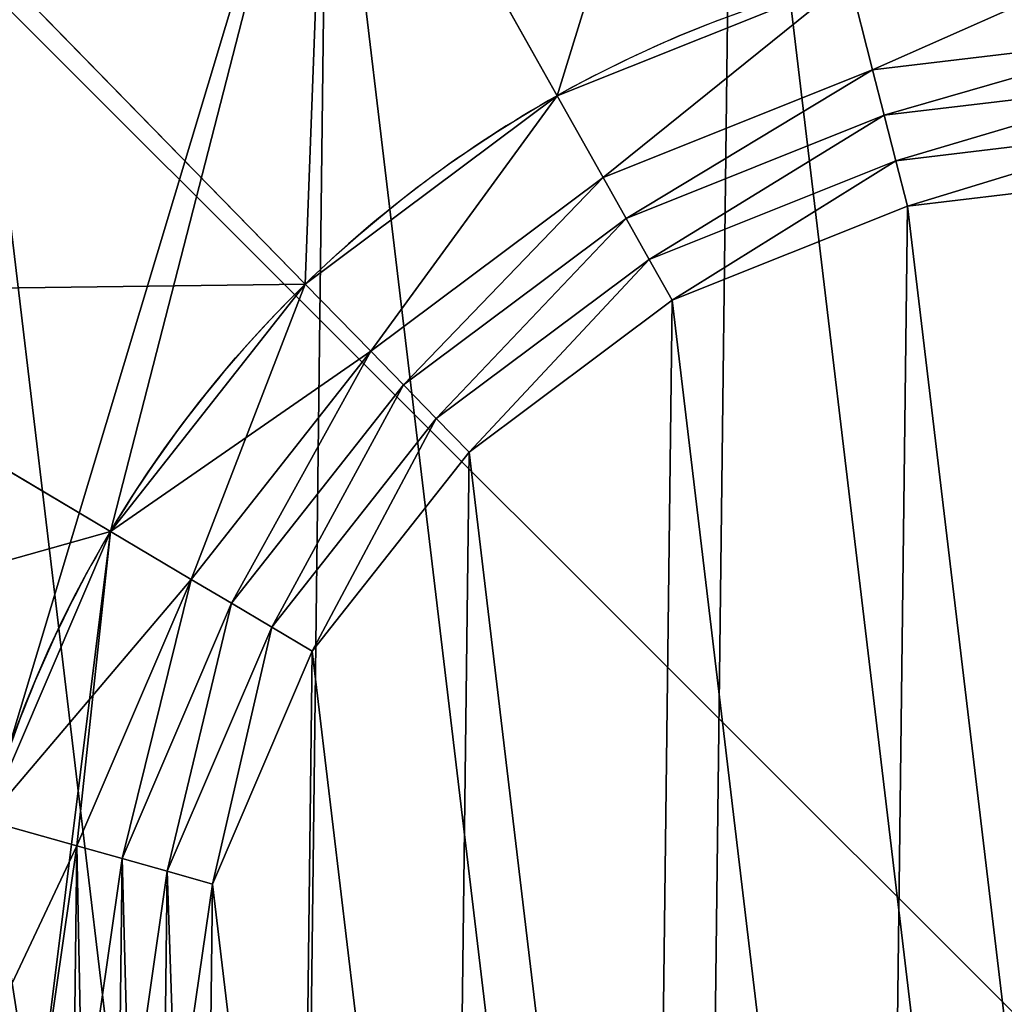
# Model space of a CAD drawing. Extents: x 0 to 660, y 0 to 660.
# Drawn here: x 192 to 203, y 457 to 468 of the extents above; entities that cross this region are included whole.
import ezdxf

# ---------------------------------------------------------------- set-up
doc = ezdxf.new("R2010")
doc.units = 0
doc.header["$LTSCALE"] = 25.4
doc.layers.get('0').update_dxf_attribs({"color": 13, "linetype": 'CONTINUOUS'})

# ---------------------------------------------------------------- blocks, each defined once
blk = doc.blocks.new('PROLYTE_HALF_COUPLER')
at = {"color": 254}
for p, q in [((11.658, 29.298, 19), (9.189, 33.696, 1)), ((11.658, 29.298, 19), (9.189, 33.696, 1)), ((8.949, 27.272, 19), (5.427, 30.881, 1)), ((8.949, 27.272, 19), (5.427, 30.881, 1)), ((15.047, 29.577, 42.5), (14.798, 30.554, 34)), ((15.047, 29.577, 42.5), (14.798, 30.554, 34)), ((15.047, 29.577, 34), (15.047, 29.577, 42.5)), ((15.047, 29.577, 34), (15.047, 29.577, 42.5)), ((15.172, 29.088, 43), (15.047, 29.577, 42.5)), ((15.172, 29.088, 43), (15.047, 29.577, 42.5)), ((11.658, 29.298, 19), (11.658, 29.298, 34)), ((11.658, 29.298, 19), (11.658, 29.298, 34)), ((12.151, 28.418, 42.5), (11.658, 29.298, 34)), ((12.151, 28.418, 42.5), (11.658, 29.298, 34)), ((15.172, 29.088, 42.5), (15.172, 29.088, 43)), ((15.172, 29.088, 42.5), (15.172, 29.088, 43)), ((15.296, 28.599, 43.5), (15.172, 29.088, 43)), ((15.296, 28.599, 43.5), (15.172, 29.088, 43)), ((15.296, 28.599, 43), (15.296, 28.599, 43.5)), ((15.296, 28.599, 43), (15.296, 28.599, 43.5)), ((15.421, 28.111, 44), (15.296, 28.599, 43.5)), ((15.421, 28.111, 44), (15.296, 28.599, 43.5)), ((12.398, 27.978, 43), (12.151, 28.418, 42.5)), ((12.151, 28.418, 34), (12.151, 28.418, 42.5)), ((12.151, 28.418, 34), (12.151, 28.418, 42.5)), ((12.398, 27.978, 43), (12.151, 28.418, 42.5)), ((15.421, 28.111, 43.5), (15.421, 28.111, 44)), ((15.421, 28.111, 43.5), (15.421, 28.111, 44)), ((12.398, 27.978, 42.5), (12.398, 27.978, 43)), ((12.398, 27.978, 42.5), (12.398, 27.978, 43)), ((12.645, 27.539, 43.5), (12.398, 27.978, 43)), ((12.645, 27.539, 43.5), (12.398, 27.978, 43)), ((12.645, 27.539, 43), (12.645, 27.539, 43.5)), ((12.645, 27.539, 43), (12.645, 27.539, 43.5)), ((12.892, 27.099, 44), (12.645, 27.539, 43.5)), ((12.892, 27.099, 44), (12.645, 27.539, 43.5)), ((8.949, 27.272, 19), (8.949, 27.272, 34)), ((8.949, 27.272, 19), (8.949, 27.272, 34)), ((9.654, 26.55, 42.5), (8.949, 27.272, 34)), ((9.654, 26.55, 42.5), (8.949, 27.272, 34)), ((6.858, 24.613, 19), (2.521, 27.188, 1)), ((6.858, 24.613, 19), (2.521, 27.188, 1)), ((12.892, 27.099, 43.5), (12.892, 27.099, 44)), ((12.892, 27.099, 43.5), (12.892, 27.099, 44)), ((10.006, 26.189, 43), (9.654, 26.55, 42.5)), ((9.654, 26.55, 34), (9.654, 26.55, 42.5)), ((9.654, 26.55, 34), (9.654, 26.55, 42.5)), ((10.006, 26.189, 43), (9.654, 26.55, 42.5)), ((10.006, 26.189, 42.5), (10.006, 26.189, 43)), ((10.006, 26.189, 42.5), (10.006, 26.189, 43)), ((10.358, 25.828, 43.5), (10.006, 26.189, 43)), ((10.358, 25.828, 43.5), (10.006, 26.189, 43)), ((10.358, 25.828, 43), (10.358, 25.828, 43.5)), ((10.358, 25.828, 43), (10.358, 25.828, 43.5)), ((10.71, 25.467, 44), (10.358, 25.828, 43.5)), ((10.71, 25.467, 44), (10.358, 25.828, 43.5)), ((10.71, 25.467, 43.5), (10.71, 25.467, 44)), ((10.71, 25.467, 43.5), (10.71, 25.467, 44)), ((6.858, 24.613, 19), (6.858, 24.613, 34)), ((6.858, 24.613, 19), (6.858, 24.613, 34)), ((7.725, 24.098, 42.5), (6.858, 24.613, 34)), ((7.725, 24.098, 42.5), (6.858, 24.613, 34)), ((7.725, 24.098, 34), (7.725, 24.098, 42.5)), ((7.725, 24.098, 34), (7.725, 24.098, 42.5)), ((8.158, 23.841, 43), (7.725, 24.098, 42.5)), ((8.158, 23.841, 43), (7.725, 24.098, 42.5)), ((8.158, 23.841, 42.5), (8.158, 23.841, 43)), ((8.158, 23.841, 42.5), (8.158, 23.841, 43)), ((8.592, 23.584, 43.5), (8.158, 23.841, 43)), ((8.592, 23.584, 43.5), (8.158, 23.841, 43)), ((8.592, 23.584, 43), (8.592, 23.584, 43.5)), ((8.592, 23.584, 43), (8.592, 23.584, 43.5)), ((9.026, 23.326, 44), (8.592, 23.584, 43.5)), ((9.026, 23.326, 44), (8.592, 23.584, 43.5)), ((9.026, 23.326, 43.5), (9.026, 23.326, 44)), ((9.026, 23.326, 43.5), (9.026, 23.326, 44)), ((6.496, 21.232, 42.5), (5.525, 21.504, 34)), ((6.496, 21.232, 42.5), (5.525, 21.504, 34)), ((6.496, 21.232, 34), (6.496, 21.232, 42.5)), ((6.496, 21.232, 34), (6.496, 21.232, 42.5)), ((6.982, 21.095, 43), (6.496, 21.232, 42.5)), ((6.982, 21.095, 43), (6.496, 21.232, 42.5)), ((6.982, 21.095, 42.5), (6.982, 21.095, 43)), ((6.982, 21.095, 42.5), (6.982, 21.095, 43)), ((7.467, 20.959, 43.5), (6.982, 21.095, 43)), ((7.467, 20.959, 43.5), (6.982, 21.095, 43)), ((7.467, 20.959, 43), (7.467, 20.959, 43.5)), ((7.467, 20.959, 43), (7.467, 20.959, 43.5)), ((7.953, 20.822, 44), (7.467, 20.959, 43.5)), ((7.953, 20.822, 44), (7.467, 20.959, 43.5)), ((7.953, 20.822, 43.5), (7.953, 20.822, 44)), ((7.953, 20.822, 43.5), (7.953, 20.822, 44))]:
    blk.add_line(p, q, dxfattribs=at)
at = {"color": 0}
for p, q in [((11.658, 29.298, 1), (11.658, 29.298, 19)), ((11.658, 29.298, 1), (11.658, 29.298, 19)), ((8.949, 27.272, 1), (8.949, 27.272, 19)), ((8.949, 27.272, 1), (8.949, 27.272, 19)), ((6.858, 24.613, 1), (6.858, 24.613, 19)), ((6.858, 24.613, 1), (6.858, 24.613, 19))]:
    blk.add_line(p, q, dxfattribs=at)
at = {"color": 254}
for centre, radius in [((17.999, 17.999), 18), ((17.999, 17.999), 18), ((17.999, 17.999), 18), ((17.999, 17.999), 18), ((17.999, 17.999), 18), ((17.999, 17.999), 18), ((17.999, 17.999), 18), ((17.999, 17.999), 18), ((17.999, 17.999), 18), ((17.999, 17.999), 18), ((17.999, 17.999), 18), ((17.999, 17.999), 18), ((17.999, 17.999), 18), ((17.999, 17.999), 18), ((17.999, 17.999), 18), ((17.999, 17.999), 18), ((17.999, 17.999), 18), ((17.999, 17.999), 18), ((17.999, 17.999), 18), ((17.999, 17.999), 18), ((17.999, 17.999), 18), ((17.999, 17.999), 18), ((17.999, 17.999), 18), ((17.999, 17.999), 18), ((17.999, 17.999), 18), ((17.999, 17.999, 1), 12.957), ((17.999, 17.999, 1), 12.957), ((17.999, 17.999, 1), 12.957), ((17.999, 17.999, 1), 12.957), ((17.999, 17.999, 1), 12.957), ((17.999, 17.999, 1), 12.957), ((17.999, 17.999, 1), 12.957), ((17.999, 17.999, 1), 12.957), ((17.999, 17.999, 1), 12.957), ((17.999, 17.999, 1), 12.957), ((17.999, 17.999, 1), 12.957), ((17.999, 17.999, 1), 12.957), ((17.999, 17.999, 1), 12.957), ((17.999, 17.999, 1), 12.957), ((17.999, 17.999, 1), 12.957), ((17.999, 17.999, 1), 12.957), ((17.999, 17.999, 1), 12.957), ((17.999, 17.999, 1), 12.957), ((17.999, 17.999, 1), 12.957), ((17.999, 17.999, 1), 12.957), ((17.999, 17.999, 1), 12.957), ((17.999, 17.999, 1), 12.957), ((17.999, 17.999, 1), 12.957), ((17.999, 17.999, 1), 12.957), ((17.999, 17.999, 1), 12.957)]:
    blk.add_circle(centre, radius, dxfattribs=at)
for centre, start, end in [((17.999, 17.999, 19), 104.3015, 119.3015), ((17.999, 17.999, 19), 104.3015, 119.3015), ((17.999, 17.999, 34), 104.3015, 119.3015), ((17.999, 17.999, 19), 104.3015, 119.3015), ((17.999, 17.999, 34), 104.3015, 119.3015), ((17.999, 17.999, 34), 104.3015, 119.3015), ((17.999, 17.999, 19), 119.3015, 134.3015), ((17.999, 17.999, 19), 119.3015, 134.3015), ((17.999, 17.999, 34), 119.3015, 134.3015), ((17.999, 17.999, 19), 119.3015, 134.3015), ((17.999, 17.999, 34), 119.3015, 134.3015), ((17.999, 17.999, 34), 119.3015, 134.3015), ((17.999, 17.999, 19), 134.3015, 149.3015), ((17.999, 17.999, 19), 134.3015, 149.3015), ((17.999, 17.999, 34), 134.3015, 149.3015), ((17.999, 17.999, 19), 134.3015, 149.3015), ((17.999, 17.999, 34), 134.3015, 149.3015), ((17.999, 17.999, 34), 134.3015, 149.3015), ((17.999, 17.999, 19), 149.3015, 164.3015), ((17.999, 17.999, 19), 149.3015, 164.3015), ((17.999, 17.999, 34), 149.3015, 164.3015), ((17.999, 17.999, 19), 149.3015, 164.3015), ((17.999, 17.999, 34), 149.3015, 164.3015), ((17.999, 17.999, 34), 149.3015, 164.3015)]:
    blk.add_arc(centre, 12.957, start, end, dxfattribs=at)
mesh = blk.add_polyface(dxfattribs=at)
corners = [(0.556, 13.552, 1), (0.67, 22.869, 1), (0, 18.218, 1), (2.302, 9.189, 1), (2.521, 27.188, 1), (5.117, 5.427, 1), (5.043, 18.157, 1), (5.443, 14.798, 1), (8.809, 2.521, 1), (6.7, 11.658, 1), (8.726, 8.949, 1), (11.384, 6.858, 1), (13.128, 0.67, 1), (14.493, 5.525, 1), (17.779, 0, 1), (17.841, 5.043, 1), (22.445, 0.556, 1), (21.199, 5.443, 1), (24.34, 6.7, 1), (26.808, 2.302, 1), (27.048, 8.726, 1), (30.57, 5.117, 1), (29.14, 11.384, 1), (30.472, 14.493, 1), (30.955, 17.841, 1), (33.476, 8.809, 1), (5.427, 30.881, 1), (5.525, 21.504, 1), (9.189, 33.696, 1), (6.858, 24.613, 1), (8.949, 27.272, 1), (11.658, 29.298, 1), (13.552, 35.441, 1), (14.798, 30.554, 1), (18.218, 35.997, 1), (18.157, 30.955, 1), (21.504, 30.472, 1), (22.869, 35.327, 1), (24.613, 29.14, 1), (27.188, 33.476, 1), (27.272, 27.048, 1), (30.881, 30.57, 1), (29.298, 24.34, 1), (30.554, 21.199, 1), (33.696, 26.808, 1), (35.327, 13.128, 1), (35.441, 22.445, 1), (35.997, 17.779, 1)]
mesh.append_faces([[corners[k] for k in face] for face in [(0, 1, 2), (46, 45, 47)]], dxfattribs={"vtx0": -1, "color": 254})
mesh.append_faces([[corners[k] for k in face] for face in [(1, 3, 4), (6, 5, 7), (7, 8, 9), (9, 8, 10), (10, 8, 11), (11, 12, 13), (13, 14, 15), (15, 16, 17), (17, 16, 18), (18, 19, 20), (20, 21, 22), (22, 21, 23), (23, 21, 24), (26, 27, 28), (28, 31, 32), (32, 33, 34), (34, 36, 37), (37, 38, 39), (39, 40, 41), (41, 24, 44), (44, 45, 46)]], dxfattribs={"vtx0": -1, "vtx1": -1, "color": 254})
mesh.append_faces([[corners[k] for k in face] for face in [(4, 5, 6), (44, 24, 25)]], dxfattribs={"vtx0": -1, "vtx1": -1, "vtx2": -1, "color": 254})
mesh.append_faces([[corners[k] for k in face] for face in [(1, 0, 3), (4, 3, 5), (7, 5, 8), (11, 8, 12), (13, 12, 14), (15, 14, 16), (18, 16, 19), (20, 19, 21), (24, 21, 25), (6, 26, 4), (26, 6, 27), (28, 27, 29), (28, 29, 30), (28, 30, 31), (32, 31, 33), (34, 33, 35), (34, 35, 36), (37, 36, 38), (39, 38, 40), (41, 40, 42), (41, 42, 43), (41, 43, 24), (44, 25, 45)]], dxfattribs={"vtx0": -1, "vtx2": -1, "color": 254})
mesh = blk.add_polyface(dxfattribs=at)
corners = [(0.67, 22.869), (0.556, 13.552), (0, 18.218), (2.302, 9.189), (2.521, 27.188), (5.117, 5.427), (5.427, 30.881), (8.809, 2.521), (9.189, 33.696), (13.128, 0.67), (13.552, 35.441), (17.779, 0), (18.218, 35.997), (22.445, 0.556), (22.869, 35.327), (26.808, 2.302), (27.188, 33.476), (30.57, 5.117), (30.881, 30.57), (33.476, 8.809), (33.696, 26.808), (35.327, 13.128), (35.441, 22.445), (35.997, 17.779)]
mesh.append_faces([[corners[k] for k in face] for face in [(0, 1, 2), (21, 22, 23)]], dxfattribs={"vtx0": -1, "color": 254})
mesh.append_faces([[corners[k] for k in face] for face in [(1, 0, 3), (3, 4, 5), (5, 6, 7), (7, 8, 9), (9, 10, 11), (11, 12, 13), (13, 14, 15), (15, 16, 17), (17, 18, 19), (19, 20, 21)]], dxfattribs={"vtx0": -1, "vtx1": -1, "color": 254})
mesh.append_faces([[corners[k] for k in face] for face in [(3, 0, 4), (5, 4, 6), (7, 6, 8), (9, 8, 10), (11, 10, 12), (13, 12, 14), (15, 14, 16), (17, 16, 18), (19, 18, 20), (21, 20, 22)]], dxfattribs={"vtx0": -1, "vtx2": -1, "color": 254})
mesh = blk.add_polyface(dxfattribs=at)
corners = [(11.658, 29.298, 19), (13.552, 35.441, 1), (9.189, 33.696, 1), (14.798, 30.554, 19)]
mesh.append_faces([[corners[k] for k in face] for face in [(0, 1, 2), (1, 0, 3)]], dxfattribs={"vtx0": -1, "color": 254})
mesh = blk.add_polyface(dxfattribs=at)
corners = [(8.949, 27.272, 19), (9.189, 33.696, 1), (5.427, 30.881, 1), (11.658, 29.298, 19)]
mesh.append_faces([[corners[k] for k in face] for face in [(0, 1, 2), (1, 0, 3)]], dxfattribs={"vtx0": -1, "color": 254})
mesh = blk.add_polyface(dxfattribs=at)
corners = [(5.443, 14.798, 34), (5.525, 21.504, 34), (5.043, 18.157, 34), (6.7, 11.658, 34), (6.051, 18.144, 34), (6.421, 15.047, 34), (7.579, 12.151, 34), (8.726, 8.949, 34), (9.448, 9.654, 34), (11.384, 6.858, 34), (11.899, 7.725, 34), (14.493, 5.525, 34), (14.766, 6.496, 34), (17.841, 5.043, 34), (17.853, 6.051, 34), (21.199, 5.443, 34), (20.95, 6.421, 34), (23.846, 7.579, 34), (24.34, 6.7, 34), (26.344, 9.448, 34), (27.048, 8.726, 34), (28.273, 11.899, 34), (29.14, 11.384, 34), (29.501, 14.766, 34), (30.472, 14.493, 34), (29.946, 17.853, 34), (6.858, 24.613, 34), (6.496, 21.232, 34), (7.725, 24.098, 34), (8.949, 27.272, 34), (9.654, 26.55, 34), (11.658, 29.298, 34), (12.151, 28.418, 34), (14.798, 30.554, 34), (15.047, 29.577, 34), (18.157, 30.955, 34), (18.144, 29.946, 34), (21.232, 29.501, 34), (21.504, 30.472, 34), (24.098, 28.273, 34), (24.613, 29.14, 34), (26.55, 26.344, 34), (27.272, 27.048, 34), (28.418, 23.846, 34), (29.298, 24.34, 34), (29.577, 20.95, 34), (30.554, 21.199, 34), (30.955, 17.841, 34)]
mesh.append_faces([[corners[k] for k in face] for face in [(0, 1, 2), (46, 24, 47)]], dxfattribs={"vtx0": -1, "color": 254})
mesh.append_faces([[corners[k] for k in face] for face in [(4, 3, 5), (5, 3, 6), (6, 7, 8), (8, 9, 10), (10, 11, 12), (12, 13, 14), (14, 15, 16), (16, 15, 17), (17, 18, 19), (19, 20, 21), (21, 22, 23), (23, 24, 25), (26, 28, 29), (29, 30, 31), (31, 32, 33), (33, 34, 35), (35, 37, 38), (38, 39, 40), (40, 41, 42), (42, 43, 44), (44, 45, 46)]], dxfattribs={"vtx0": -1, "vtx1": -1, "color": 254})
mesh.append_faces([[corners[k] for k in face] for face in [(1, 3, 4), (46, 25, 24)]], dxfattribs={"vtx0": -1, "vtx1": -1, "vtx2": -1, "color": 254})
mesh.append_faces([[corners[k] for k in face] for face in [(1, 0, 3), (6, 3, 7), (8, 7, 9), (10, 9, 11), (12, 11, 13), (14, 13, 15), (17, 15, 18), (19, 18, 20), (21, 20, 22), (23, 22, 24), (4, 26, 1), (26, 4, 27), (26, 27, 28), (29, 28, 30), (31, 30, 32), (33, 32, 34), (35, 34, 36), (35, 36, 37), (38, 37, 39), (40, 39, 41), (42, 41, 43), (44, 43, 45), (46, 45, 25)]], dxfattribs={"vtx0": -1, "vtx2": -1, "color": 254})
mesh = blk.add_polyface(dxfattribs=at)
corners = [(15.047, 29.577, 42.5), (18.157, 30.955, 34), (14.798, 30.554, 34), (18.144, 29.946, 42.5)]
mesh.append_faces([[corners[k] for k in face] for face in [(0, 1, 2), (1, 0, 3)]], dxfattribs={"vtx0": -1, "color": 254})
mesh = blk.add_polyface(dxfattribs=at)
corners = [(8.949, 27.272, 19), (2.521, 27.188, 1), (6.858, 24.613, 19), (5.427, 30.881, 1)]
mesh.append_faces([[corners[k] for k in face] for face in [(0, 1, 2), (1, 0, 3)]], dxfattribs={"vtx0": -1, "color": 254})
mesh = blk.add_polyface(dxfattribs=at)
corners = [(11.658, 29.298, 19), (14.798, 30.554, 1), (11.658, 29.298, 1), (14.798, 30.554, 19)]
mesh.append_faces([[corners[k] for k in face] for face in [(0, 1, 2), (1, 0, 3)]], dxfattribs={"vtx0": -1, "color": 254})
mesh = blk.add_polyface(dxfattribs=at)
corners = [(11.658, 29.298, 34), (14.798, 30.554, 19), (11.658, 29.298, 19), (14.798, 30.554, 34)]
mesh.append_faces([[corners[k] for k in face] for face in [(0, 1, 2), (1, 0, 3)]], dxfattribs={"vtx0": -1, "color": 254})
mesh = blk.add_polyface(dxfattribs=at)
corners = [(12.151, 28.418, 42.5), (14.798, 30.554, 34), (11.658, 29.298, 34), (15.047, 29.577, 42.5)]
mesh.append_faces([[corners[k] for k in face] for face in [(0, 1, 2), (1, 0, 3)]], dxfattribs={"vtx0": -1, "color": 254})
mesh = blk.add_polyface(dxfattribs=at)
corners = [(6.421, 15.047, 42.5), (6.496, 21.232, 42.5), (6.051, 18.144, 42.5), (6.556, 18.138, 42.5), (6.909, 15.172, 42.5), (7.579, 12.151, 42.5), (8.019, 12.398, 42.5), (9.448, 9.654, 42.5), (9.809, 10.006, 42.5), (11.899, 7.725, 42.5), (12.156, 8.158, 42.5), (14.766, 6.496, 42.5), (14.902, 6.982, 42.5), (17.853, 6.051, 42.5), (17.859, 6.556, 42.5), (20.95, 6.421, 42.5), (20.826, 6.909, 42.5), (23.599, 8.019, 42.5), (23.846, 7.579, 42.5), (25.991, 9.809, 42.5), (26.344, 9.448, 42.5), (27.839, 12.156, 42.5), (28.273, 11.899, 42.5), (29.016, 14.902, 42.5), (29.501, 14.766, 42.5), (29.442, 17.859, 42.5), (6.982, 21.095, 42.5), (7.725, 24.098, 42.5), (8.158, 23.841, 42.5), (9.654, 26.55, 42.5), (10.006, 26.189, 42.5), (12.151, 28.418, 42.5), (12.398, 27.978, 42.5), (15.047, 29.577, 42.5), (15.172, 29.088, 42.5), (18.144, 29.946, 42.5), (18.138, 29.442, 42.5), (21.095, 29.016, 42.5), (21.232, 29.501, 42.5), (23.841, 27.839, 42.5), (24.098, 28.273, 42.5), (26.189, 25.991, 42.5), (26.55, 26.344, 42.5), (27.978, 23.599, 42.5), (28.418, 23.846, 42.5), (29.088, 20.826, 42.5), (29.577, 20.95, 42.5), (29.946, 17.853, 42.5)]
mesh.append_faces([[corners[k] for k in face] for face in [(0, 1, 2), (46, 24, 47)]], dxfattribs={"vtx0": -1, "color": 254})
mesh.append_faces([[corners[k] for k in face] for face in [(3, 0, 4), (4, 5, 6), (6, 7, 8), (8, 9, 10), (10, 11, 12), (12, 13, 14), (14, 15, 16), (16, 15, 17), (17, 18, 19), (19, 20, 21), (21, 22, 23), (23, 24, 25), (1, 26, 27), (26, 1, 3), (27, 28, 29), (29, 30, 31), (31, 32, 33), (33, 34, 35), (35, 37, 38), (38, 39, 40), (40, 41, 42), (42, 43, 44), (44, 45, 46)]], dxfattribs={"vtx0": -1, "vtx1": -1, "color": 254})
mesh.append_faces([[corners[k] for k in face] for face in [(1, 0, 3), (46, 25, 24)]], dxfattribs={"vtx0": -1, "vtx1": -1, "vtx2": -1, "color": 254})
mesh.append_faces([[corners[k] for k in face] for face in [(4, 0, 5), (6, 5, 7), (8, 7, 9), (10, 9, 11), (12, 11, 13), (14, 13, 15), (17, 15, 18), (19, 18, 20), (21, 20, 22), (23, 22, 24), (27, 26, 28), (29, 28, 30), (31, 30, 32), (33, 32, 34), (35, 34, 36), (35, 36, 37), (38, 37, 39), (40, 39, 41), (42, 41, 43), (44, 43, 45), (46, 45, 25)]], dxfattribs={"vtx0": -1, "vtx2": -1, "color": 254})
mesh = blk.add_polyface(dxfattribs=at)
corners = [(15.047, 29.577, 42.5), (18.144, 29.946, 34), (15.047, 29.577, 34), (18.144, 29.946, 42.5)]
mesh.append_faces([[corners[k] for k in face] for face in [(0, 1, 2), (1, 0, 3)]], dxfattribs={"vtx0": -1, "color": 254})
mesh = blk.add_polyface(dxfattribs=at)
corners = [(15.172, 29.088, 43), (18.144, 29.946, 42.5), (15.047, 29.577, 42.5), (18.138, 29.442, 43)]
mesh.append_faces([[corners[k] for k in face] for face in [(0, 1, 2), (1, 0, 3)]], dxfattribs={"vtx0": -1, "color": 254})
mesh = blk.add_polyface(dxfattribs=at)
corners = [(12.151, 28.418, 42.5), (15.047, 29.577, 34), (12.151, 28.418, 34), (15.047, 29.577, 42.5)]
mesh.append_faces([[corners[k] for k in face] for face in [(0, 1, 2), (1, 0, 3)]], dxfattribs={"vtx0": -1, "color": 254})
mesh = blk.add_polyface(dxfattribs=at)
corners = [(12.398, 27.978, 43), (15.047, 29.577, 42.5), (12.151, 28.418, 42.5), (15.172, 29.088, 43)]
mesh.append_faces([[corners[k] for k in face] for face in [(0, 1, 2), (1, 0, 3)]], dxfattribs={"vtx0": -1, "color": 254})
mesh = blk.add_polyface(dxfattribs=at)
corners = [(6.909, 15.172, 43), (6.982, 21.095, 43), (6.556, 18.138, 43), (7.06, 18.132, 43), (7.398, 15.296, 43), (8.019, 12.398, 43), (8.459, 12.645, 43), (9.809, 10.006, 43), (10.169, 10.358, 43), (12.156, 8.158, 43), (12.414, 8.592, 43), (14.902, 6.982, 43), (15.039, 7.467, 43), (17.859, 6.556, 43), (17.865, 7.06, 43), (20.826, 6.909, 43), (20.701, 7.398, 43), (23.353, 8.459, 43), (23.599, 8.019, 43), (25.639, 10.169, 43), (25.991, 9.809, 43), (27.405, 12.414, 43), (27.839, 12.156, 43), (28.53, 15.039, 43), (29.016, 14.902, 43), (28.937, 17.865, 43), (7.467, 20.959, 43), (8.158, 23.841, 43), (8.592, 23.584, 43), (10.006, 26.189, 43), (10.358, 25.828, 43), (12.398, 27.978, 43), (12.645, 27.539, 43), (15.172, 29.088, 43), (15.296, 28.599, 43), (18.138, 29.442, 43), (18.132, 28.937, 43), (20.959, 28.53, 43), (21.095, 29.016, 43), (23.584, 27.405, 43), (23.841, 27.839, 43), (25.828, 25.639, 43), (26.189, 25.991, 43), (27.539, 23.353, 43), (27.978, 23.599, 43), (28.599, 20.701, 43), (29.088, 20.826, 43), (29.442, 17.859, 43)]
mesh.append_faces([[corners[k] for k in face] for face in [(0, 1, 2), (46, 24, 47)]], dxfattribs={"vtx0": -1, "color": 254})
mesh.append_faces([[corners[k] for k in face] for face in [(3, 0, 4), (4, 5, 6), (6, 7, 8), (8, 9, 10), (10, 11, 12), (12, 13, 14), (14, 15, 16), (16, 15, 17), (17, 18, 19), (19, 20, 21), (21, 22, 23), (23, 24, 25), (1, 26, 27), (26, 1, 3), (27, 28, 29), (29, 30, 31), (31, 32, 33), (33, 34, 35), (35, 37, 38), (38, 39, 40), (40, 41, 42), (42, 43, 44), (44, 45, 46)]], dxfattribs={"vtx0": -1, "vtx1": -1, "color": 254})
mesh.append_faces([[corners[k] for k in face] for face in [(1, 0, 3), (46, 25, 24)]], dxfattribs={"vtx0": -1, "vtx1": -1, "vtx2": -1, "color": 254})
mesh.append_faces([[corners[k] for k in face] for face in [(4, 0, 5), (6, 5, 7), (8, 7, 9), (10, 9, 11), (12, 11, 13), (14, 13, 15), (17, 15, 18), (19, 18, 20), (21, 20, 22), (23, 22, 24), (27, 26, 28), (29, 28, 30), (31, 30, 32), (33, 32, 34), (35, 34, 36), (35, 36, 37), (38, 37, 39), (40, 39, 41), (42, 41, 43), (44, 43, 45), (46, 45, 25)]], dxfattribs={"vtx0": -1, "vtx2": -1, "color": 254})
mesh = blk.add_polyface(dxfattribs=at)
corners = [(15.172, 29.088, 43), (18.138, 29.442, 42.5), (15.172, 29.088, 42.5), (18.138, 29.442, 43)]
mesh.append_faces([[corners[k] for k in face] for face in [(0, 1, 2), (1, 0, 3)]], dxfattribs={"vtx0": -1, "color": 254})
mesh = blk.add_polyface(dxfattribs=at)
corners = [(15.296, 28.599, 43.5), (18.138, 29.442, 43), (15.172, 29.088, 43), (18.132, 28.937, 43.5)]
mesh.append_faces([[corners[k] for k in face] for face in [(0, 1, 2), (1, 0, 3)]], dxfattribs={"vtx0": -1, "color": 254})
mesh = blk.add_polyface(dxfattribs=at)
corners = [(8.949, 27.272, 19), (11.658, 29.298, 1), (8.949, 27.272, 1), (11.658, 29.298, 19)]
mesh.append_faces([[corners[k] for k in face] for face in [(0, 1, 2), (1, 0, 3)]], dxfattribs={"vtx0": -1, "color": 254})
mesh = blk.add_polyface(dxfattribs=at)
corners = [(8.949, 27.272, 34), (11.658, 29.298, 19), (8.949, 27.272, 19), (11.658, 29.298, 34)]
mesh.append_faces([[corners[k] for k in face] for face in [(0, 1, 2), (1, 0, 3)]], dxfattribs={"vtx0": -1, "color": 254})
mesh = blk.add_polyface(dxfattribs=at)
corners = [(9.654, 26.55, 42.5), (11.658, 29.298, 34), (8.949, 27.272, 34), (12.151, 28.418, 42.5)]
mesh.append_faces([[corners[k] for k in face] for face in [(0, 1, 2), (1, 0, 3)]], dxfattribs={"vtx0": -1, "color": 254})
mesh = blk.add_polyface(dxfattribs=at)
corners = [(12.398, 27.978, 43), (15.172, 29.088, 42.5), (12.398, 27.978, 42.5), (15.172, 29.088, 43)]
mesh.append_faces([[corners[k] for k in face] for face in [(0, 1, 2), (1, 0, 3)]], dxfattribs={"vtx0": -1, "color": 254})
mesh = blk.add_polyface(dxfattribs=at)
corners = [(12.645, 27.539, 43.5), (15.172, 29.088, 43), (12.398, 27.978, 43), (15.296, 28.599, 43.5)]
mesh.append_faces([[corners[k] for k in face] for face in [(0, 1, 2), (1, 0, 3)]], dxfattribs={"vtx0": -1, "color": 254})
mesh = blk.add_polyface(dxfattribs=at)
corners = [(7.398, 15.296, 43.5), (7.467, 20.959, 43.5), (7.06, 18.132, 43.5), (7.564, 18.126, 43.5), (7.887, 15.421, 43.5), (8.459, 12.645, 43.5), (8.899, 12.892, 43.5), (10.169, 10.358, 43.5), (10.53, 10.71, 43.5), (12.414, 8.592, 43.5), (12.671, 9.026, 43.5), (15.039, 7.467, 43.5), (15.175, 7.953, 43.5), (17.865, 7.06, 43.5), (17.871, 7.564, 43.5), (20.701, 7.398, 43.5), (20.576, 7.887, 43.5), (23.106, 8.899, 43.5), (23.353, 8.459, 43.5), (25.287, 10.53, 43.5), (25.639, 10.169, 43.5), (26.972, 12.671, 43.5), (27.405, 12.414, 43.5), (28.045, 15.175, 43.5), (28.53, 15.039, 43.5), (28.433, 17.871, 43.5), (7.953, 20.822, 43.5), (8.592, 23.584, 43.5), (9.026, 23.326, 43.5), (10.358, 25.828, 43.5), (10.71, 25.467, 43.5), (12.645, 27.539, 43.5), (12.892, 27.099, 43.5), (15.296, 28.599, 43.5), (15.421, 28.111, 43.5), (18.132, 28.937, 43.5), (18.126, 28.433, 43.5), (20.822, 28.045, 43.5), (20.959, 28.53, 43.5), (23.326, 26.972, 43.5), (23.584, 27.405, 43.5), (25.467, 25.287, 43.5), (25.828, 25.639, 43.5), (27.099, 23.106, 43.5), (27.539, 23.353, 43.5), (28.111, 20.576, 43.5), (28.599, 20.701, 43.5), (28.937, 17.865, 43.5)]
mesh.append_faces([[corners[k] for k in face] for face in [(0, 1, 2), (46, 24, 47)]], dxfattribs={"vtx0": -1, "color": 254})
mesh.append_faces([[corners[k] for k in face] for face in [(3, 0, 4), (4, 5, 6), (6, 7, 8), (8, 9, 10), (10, 11, 12), (12, 13, 14), (14, 15, 16), (16, 15, 17), (17, 18, 19), (19, 20, 21), (21, 22, 23), (23, 24, 25), (1, 26, 27), (26, 1, 3), (27, 28, 29), (29, 30, 31), (31, 32, 33), (33, 34, 35), (35, 37, 38), (38, 39, 40), (40, 41, 42), (42, 43, 44), (44, 45, 46)]], dxfattribs={"vtx0": -1, "vtx1": -1, "color": 254})
mesh.append_faces([[corners[k] for k in face] for face in [(1, 0, 3), (46, 25, 24)]], dxfattribs={"vtx0": -1, "vtx1": -1, "vtx2": -1, "color": 254})
mesh.append_faces([[corners[k] for k in face] for face in [(4, 0, 5), (6, 5, 7), (8, 7, 9), (10, 9, 11), (12, 11, 13), (14, 13, 15), (17, 15, 18), (19, 18, 20), (21, 20, 22), (23, 22, 24), (27, 26, 28), (29, 28, 30), (31, 30, 32), (33, 32, 34), (35, 34, 36), (35, 36, 37), (38, 37, 39), (40, 39, 41), (42, 41, 43), (44, 43, 45), (46, 45, 25)]], dxfattribs={"vtx0": -1, "vtx2": -1, "color": 254})
mesh = blk.add_polyface(dxfattribs=at)
corners = [(15.296, 28.599, 43.5), (18.132, 28.937, 43), (15.296, 28.599, 43), (18.132, 28.937, 43.5)]
mesh.append_faces([[corners[k] for k in face] for face in [(0, 1, 2), (1, 0, 3)]], dxfattribs={"vtx0": -1, "color": 254})
mesh = blk.add_polyface(dxfattribs=at)
corners = [(15.421, 28.111, 44), (18.132, 28.937, 43.5), (15.296, 28.599, 43.5), (18.126, 28.433, 44)]
mesh.append_faces([[corners[k] for k in face] for face in [(0, 1, 2), (1, 0, 3)]], dxfattribs={"vtx0": -1, "color": 254})
mesh = blk.add_polyface(dxfattribs=at)
corners = [(12.645, 27.539, 43.5), (15.296, 28.599, 43), (12.645, 27.539, 43), (15.296, 28.599, 43.5)]
mesh.append_faces([[corners[k] for k in face] for face in [(0, 1, 2), (1, 0, 3)]], dxfattribs={"vtx0": -1, "color": 254})
mesh = blk.add_polyface(dxfattribs=at)
corners = [(12.892, 27.099, 44), (15.296, 28.599, 43.5), (12.645, 27.539, 43.5), (15.421, 28.111, 44)]
mesh.append_faces([[corners[k] for k in face] for face in [(0, 1, 2), (1, 0, 3)]], dxfattribs={"vtx0": -1, "color": 254})
mesh = blk.add_polyface(dxfattribs=at)
corners = [(7.887, 15.421, 44), (7.953, 20.822, 44), (7.564, 18.126, 44), (8.899, 12.892, 44), (9.026, 23.326, 44), (10.53, 10.71, 44), (10.71, 25.467, 44), (12.671, 9.026, 44), (12.892, 27.099, 44), (15.175, 7.953, 44), (15.421, 28.111, 44), (17.871, 7.564, 44), (18.126, 28.433, 44), (20.576, 7.887, 44), (20.822, 28.045, 44), (23.106, 8.899, 44), (23.326, 26.972, 44), (25.287, 10.53, 44), (25.467, 25.287, 44), (26.972, 12.671, 44), (27.099, 23.106, 44), (28.045, 15.175, 44), (28.111, 20.576, 44), (28.433, 17.871, 44)]
mesh.append_faces([[corners[k] for k in face] for face in [(0, 1, 2), (22, 21, 23)]], dxfattribs={"vtx0": -1, "color": 254})
mesh.append_faces([[corners[k] for k in face] for face in [(1, 3, 4), (4, 5, 6), (6, 7, 8), (8, 9, 10), (10, 11, 12), (12, 13, 14), (14, 15, 16), (16, 17, 18), (18, 19, 20), (20, 21, 22)]], dxfattribs={"vtx0": -1, "vtx1": -1, "color": 254})
mesh.append_faces([[corners[k] for k in face] for face in [(1, 0, 3), (4, 3, 5), (6, 5, 7), (8, 7, 9), (10, 9, 11), (12, 11, 13), (14, 13, 15), (16, 15, 17), (18, 17, 19), (20, 19, 21)]], dxfattribs={"vtx0": -1, "vtx2": -1, "color": 254})
mesh = blk.add_polyface(dxfattribs=at)
corners = [(10.006, 26.189, 43), (12.151, 28.418, 42.5), (9.654, 26.55, 42.5), (12.398, 27.978, 43)]
mesh.append_faces([[corners[k] for k in face] for face in [(0, 1, 2), (1, 0, 3)]], dxfattribs={"vtx0": -1, "color": 254})
mesh = blk.add_polyface(dxfattribs=at)
corners = [(9.654, 26.55, 42.5), (12.151, 28.418, 34), (9.654, 26.55, 34), (12.151, 28.418, 42.5)]
mesh.append_faces([[corners[k] for k in face] for face in [(0, 1, 2), (1, 0, 3)]], dxfattribs={"vtx0": -1, "color": 254})
mesh = blk.add_polyface(dxfattribs=at)
corners = [(15.421, 28.111, 44), (18.126, 28.433, 43.5), (15.421, 28.111, 43.5), (18.126, 28.433, 44)]
mesh.append_faces([[corners[k] for k in face] for face in [(0, 1, 2), (1, 0, 3)]], dxfattribs={"vtx0": -1, "color": 254})
mesh = blk.add_polyface(dxfattribs=at)
corners = [(12.892, 27.099, 44), (15.421, 28.111, 43.5), (12.892, 27.099, 43.5), (15.421, 28.111, 44)]
mesh.append_faces([[corners[k] for k in face] for face in [(0, 1, 2), (1, 0, 3)]], dxfattribs={"vtx0": -1, "color": 254})
mesh = blk.add_polyface(dxfattribs=at)
corners = [(10.006, 26.189, 43), (12.398, 27.978, 42.5), (10.006, 26.189, 42.5), (12.398, 27.978, 43)]
mesh.append_faces([[corners[k] for k in face] for face in [(0, 1, 2), (1, 0, 3)]], dxfattribs={"vtx0": -1, "color": 254})
mesh = blk.add_polyface(dxfattribs=at)
corners = [(10.358, 25.828, 43.5), (12.398, 27.978, 43), (10.006, 26.189, 43), (12.645, 27.539, 43.5)]
mesh.append_faces([[corners[k] for k in face] for face in [(0, 1, 2), (1, 0, 3)]], dxfattribs={"vtx0": -1, "color": 254})
mesh = blk.add_polyface(dxfattribs=at)
corners = [(10.358, 25.828, 43.5), (12.645, 27.539, 43), (10.358, 25.828, 43), (12.645, 27.539, 43.5)]
mesh.append_faces([[corners[k] for k in face] for face in [(0, 1, 2), (1, 0, 3)]], dxfattribs={"vtx0": -1, "color": 254})
mesh = blk.add_polyface(dxfattribs=at)
corners = [(10.71, 25.467, 44), (12.645, 27.539, 43.5), (10.358, 25.828, 43.5), (12.892, 27.099, 44)]
mesh.append_faces([[corners[k] for k in face] for face in [(0, 1, 2), (1, 0, 3)]], dxfattribs={"vtx0": -1, "color": 254})
mesh = blk.add_polyface(dxfattribs=at)
corners = [(8.949, 27.272, 19), (6.858, 24.613, 1), (6.858, 24.613, 19), (8.949, 27.272, 1)]
mesh.append_faces([[corners[k] for k in face] for face in [(0, 1, 2), (1, 0, 3)]], dxfattribs={"vtx0": -1, "color": 254})
mesh = blk.add_polyface(dxfattribs=at)
corners = [(8.949, 27.272, 34), (6.858, 24.613, 19), (6.858, 24.613, 34), (8.949, 27.272, 19)]
mesh.append_faces([[corners[k] for k in face] for face in [(0, 1, 2), (1, 0, 3)]], dxfattribs={"vtx0": -1, "color": 254})
mesh = blk.add_polyface(dxfattribs=at)
corners = [(9.654, 26.55, 42.5), (6.858, 24.613, 34), (7.725, 24.098, 42.5), (8.949, 27.272, 34)]
mesh.append_faces([[corners[k] for k in face] for face in [(0, 1, 2), (1, 0, 3)]], dxfattribs={"vtx0": -1, "color": 254})
mesh = blk.add_polyface(dxfattribs=at)
corners = [(6.858, 24.613, 19), (0.67, 22.869, 1), (5.525, 21.504, 19), (2.521, 27.188, 1)]
mesh.append_faces([[corners[k] for k in face] for face in [(0, 1, 2), (1, 0, 3)]], dxfattribs={"vtx0": -1, "color": 254})
mesh = blk.add_polyface(dxfattribs=at)
corners = [(10.71, 25.467, 44), (12.892, 27.099, 43.5), (10.71, 25.467, 43.5), (12.892, 27.099, 44)]
mesh.append_faces([[corners[k] for k in face] for face in [(0, 1, 2), (1, 0, 3)]], dxfattribs={"vtx0": -1, "color": 254})
mesh = blk.add_polyface(dxfattribs=at)
corners = [(9.654, 26.55, 42.5), (7.725, 24.098, 34), (7.725, 24.098, 42.5), (9.654, 26.55, 34)]
mesh.append_faces([[corners[k] for k in face] for face in [(0, 1, 2), (1, 0, 3)]], dxfattribs={"vtx0": -1, "color": 254})
mesh = blk.add_polyface(dxfattribs=at)
corners = [(8.158, 23.841, 43), (9.654, 26.55, 42.5), (7.725, 24.098, 42.5), (10.006, 26.189, 43)]
mesh.append_faces([[corners[k] for k in face] for face in [(0, 1, 2), (1, 0, 3)]], dxfattribs={"vtx0": -1, "color": 254})
mesh = blk.add_polyface(dxfattribs=at)
corners = [(10.006, 26.189, 43), (8.158, 23.841, 42.5), (8.158, 23.841, 43), (10.006, 26.189, 42.5)]
mesh.append_faces([[corners[k] for k in face] for face in [(0, 1, 2), (1, 0, 3)]], dxfattribs={"vtx0": -1, "color": 254})
mesh = blk.add_polyface(dxfattribs=at)
corners = [(8.592, 23.584, 43.5), (10.006, 26.189, 43), (8.158, 23.841, 43), (10.358, 25.828, 43.5)]
mesh.append_faces([[corners[k] for k in face] for face in [(0, 1, 2), (1, 0, 3)]], dxfattribs={"vtx0": -1, "color": 254})
mesh = blk.add_polyface(dxfattribs=at)
corners = [(10.358, 25.828, 43.5), (8.592, 23.584, 43), (8.592, 23.584, 43.5), (10.358, 25.828, 43)]
mesh.append_faces([[corners[k] for k in face] for face in [(0, 1, 2), (1, 0, 3)]], dxfattribs={"vtx0": -1, "color": 254})
mesh = blk.add_polyface(dxfattribs=at)
corners = [(9.026, 23.326, 44), (10.358, 25.828, 43.5), (8.592, 23.584, 43.5), (10.71, 25.467, 44)]
mesh.append_faces([[corners[k] for k in face] for face in [(0, 1, 2), (1, 0, 3)]], dxfattribs={"vtx0": -1, "color": 254})
mesh = blk.add_polyface(dxfattribs=at)
corners = [(10.71, 25.467, 44), (9.026, 23.326, 43.5), (9.026, 23.326, 44), (10.71, 25.467, 43.5)]
mesh.append_faces([[corners[k] for k in face] for face in [(0, 1, 2), (1, 0, 3)]], dxfattribs={"vtx0": -1, "color": 254})
mesh = blk.add_polyface(dxfattribs=at)
corners = [(6.858, 24.613, 19), (5.525, 21.504, 1), (5.525, 21.504, 19), (6.858, 24.613, 1)]
mesh.append_faces([[corners[k] for k in face] for face in [(0, 1, 2), (1, 0, 3)]], dxfattribs={"vtx0": -1, "color": 254})
mesh = blk.add_polyface(dxfattribs=at)
corners = [(6.858, 24.613, 34), (5.525, 21.504, 19), (5.525, 21.504, 34), (6.858, 24.613, 19)]
mesh.append_faces([[corners[k] for k in face] for face in [(0, 1, 2), (1, 0, 3)]], dxfattribs={"vtx0": -1, "color": 254})
mesh = blk.add_polyface(dxfattribs=at)
corners = [(7.725, 24.098, 42.5), (5.525, 21.504, 34), (6.496, 21.232, 42.5), (6.858, 24.613, 34)]
mesh.append_faces([[corners[k] for k in face] for face in [(0, 1, 2), (1, 0, 3)]], dxfattribs={"vtx0": -1, "color": 254})
mesh = blk.add_polyface(dxfattribs=at)
corners = [(7.725, 24.098, 42.5), (6.496, 21.232, 34), (6.496, 21.232, 42.5), (7.725, 24.098, 34)]
mesh.append_faces([[corners[k] for k in face] for face in [(0, 1, 2), (1, 0, 3)]], dxfattribs={"vtx0": -1, "color": 254})
mesh = blk.add_polyface(dxfattribs=at)
corners = [(6.982, 21.095, 43), (7.725, 24.098, 42.5), (6.496, 21.232, 42.5), (8.158, 23.841, 43)]
mesh.append_faces([[corners[k] for k in face] for face in [(0, 1, 2), (1, 0, 3)]], dxfattribs={"vtx0": -1, "color": 254})
mesh = blk.add_polyface(dxfattribs=at)
corners = [(8.158, 23.841, 43), (6.982, 21.095, 42.5), (6.982, 21.095, 43), (8.158, 23.841, 42.5)]
mesh.append_faces([[corners[k] for k in face] for face in [(0, 1, 2), (1, 0, 3)]], dxfattribs={"vtx0": -1, "color": 254})
mesh = blk.add_polyface(dxfattribs=at)
corners = [(7.467, 20.959, 43.5), (8.158, 23.841, 43), (6.982, 21.095, 43), (8.592, 23.584, 43.5)]
mesh.append_faces([[corners[k] for k in face] for face in [(0, 1, 2), (1, 0, 3)]], dxfattribs={"vtx0": -1, "color": 254})
mesh = blk.add_polyface(dxfattribs=at)
corners = [(8.592, 23.584, 43.5), (7.467, 20.959, 43), (7.467, 20.959, 43.5), (8.592, 23.584, 43)]
mesh.append_faces([[corners[k] for k in face] for face in [(0, 1, 2), (1, 0, 3)]], dxfattribs={"vtx0": -1, "color": 254})
mesh = blk.add_polyface(dxfattribs=at)
corners = [(7.953, 20.822, 44), (8.592, 23.584, 43.5), (7.467, 20.959, 43.5), (9.026, 23.326, 44)]
mesh.append_faces([[corners[k] for k in face] for face in [(0, 1, 2), (1, 0, 3)]], dxfattribs={"vtx0": -1, "color": 254})
mesh = blk.add_polyface(dxfattribs=at)
corners = [(9.026, 23.326, 44), (7.953, 20.822, 43.5), (7.953, 20.822, 44), (9.026, 23.326, 43.5)]
mesh.append_faces([[corners[k] for k in face] for face in [(0, 1, 2), (1, 0, 3)]], dxfattribs={"vtx0": -1, "color": 254})
mesh = blk.add_polyface(dxfattribs=at)
corners = [(6.496, 21.232, 42.5), (5.043, 18.157, 34), (6.051, 18.144, 42.5), (5.525, 21.504, 34)]
mesh.append_faces([[corners[k] for k in face] for face in [(0, 1, 2), (1, 0, 3)]], dxfattribs={"vtx0": -1, "color": 254})
mesh = blk.add_polyface(dxfattribs=at)
corners = [(6.496, 21.232, 42.5), (6.051, 18.144, 34), (6.051, 18.144, 42.5), (6.496, 21.232, 34)]
mesh.append_faces([[corners[k] for k in face] for face in [(0, 1, 2), (1, 0, 3)]], dxfattribs={"vtx0": -1, "color": 254})
mesh = blk.add_polyface(dxfattribs=at)
corners = [(6.556, 18.138, 43), (6.496, 21.232, 42.5), (6.051, 18.144, 42.5), (6.982, 21.095, 43)]
mesh.append_faces([[corners[k] for k in face] for face in [(0, 1, 2), (1, 0, 3)]], dxfattribs={"vtx0": -1, "color": 254})
mesh = blk.add_polyface(dxfattribs=at)
corners = [(6.982, 21.095, 43), (6.556, 18.138, 42.5), (6.556, 18.138, 43), (6.982, 21.095, 42.5)]
mesh.append_faces([[corners[k] for k in face] for face in [(0, 1, 2), (1, 0, 3)]], dxfattribs={"vtx0": -1, "color": 254})
mesh = blk.add_polyface(dxfattribs=at)
corners = [(7.06, 18.132, 43.5), (6.982, 21.095, 43), (6.556, 18.138, 43), (7.467, 20.959, 43.5)]
mesh.append_faces([[corners[k] for k in face] for face in [(0, 1, 2), (1, 0, 3)]], dxfattribs={"vtx0": -1, "color": 254})
mesh = blk.add_polyface(dxfattribs=at)
corners = [(7.467, 20.959, 43.5), (7.06, 18.132, 43), (7.06, 18.132, 43.5), (7.467, 20.959, 43)]
mesh.append_faces([[corners[k] for k in face] for face in [(0, 1, 2), (1, 0, 3)]], dxfattribs={"vtx0": -1, "color": 254})
mesh = blk.add_polyface(dxfattribs=at)
corners = [(7.564, 18.126, 44), (7.467, 20.959, 43.5), (7.06, 18.132, 43.5), (7.953, 20.822, 44)]
mesh.append_faces([[corners[k] for k in face] for face in [(0, 1, 2), (1, 0, 3)]], dxfattribs={"vtx0": -1, "color": 254})
mesh = blk.add_polyface(dxfattribs=at)
corners = [(7.953, 20.822, 44), (7.564, 18.126, 43.5), (7.564, 18.126, 44), (7.953, 20.822, 43.5)]
mesh.append_faces([[corners[k] for k in face] for face in [(0, 1, 2), (1, 0, 3)]], dxfattribs={"vtx0": -1, "color": 254})
blk = doc.blocks.new('PROLYTE_COUPLER')
at = {"color": 0}
blk.add_blockref('PROLYTE_HALF_COUPLER', (0, 0.018, 44), dxfattribs=at)
blk = doc.blocks.new('GROUP_1')
at = {"color": 0}
mesh = blk.add_polyface(dxfattribs=at)
corners = [(660, 660), (0, 0), (0, 660), (660, 0)]
mesh.append_faces([[corners[k] for k in face] for face in [(0, 1, 2), (1, 0, 3)]], dxfattribs={"vtx0": -1, "color": 0})
mesh = blk.add_polyface(dxfattribs=at)
corners = [(660, 0, 400), (0, 660, 400), (0, 0, 400), (660, 660, 400)]
mesh.append_faces([[corners[k] for k in face] for face in [(0, 1, 2), (1, 0, 3)]], dxfattribs={"vtx0": -1, "color": 0})

msp = doc.modelspace()

# ---------------------------------------------------------------- block references
at = {"color": 250}
msp.add_blockref('GROUP_1', (0, 0, 100), dxfattribs=at)
at = {"color": 0}
msp.add_blockref('PROLYTE_COUPLER', (186.5, 437.485, 456), dxfattribs=at)

doc.saveas('drawing.dxf')
